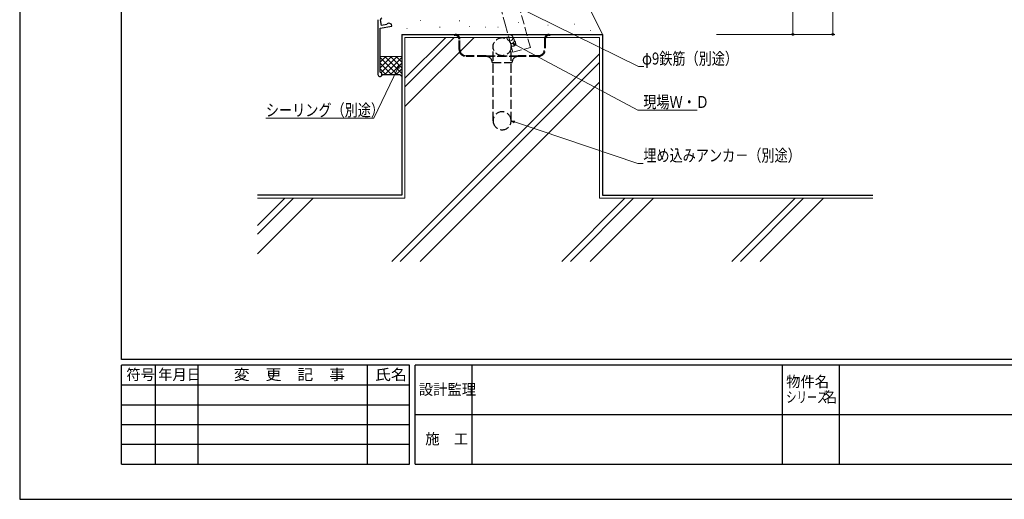
# Model space of a CAD drawing. Units: millimetres. Extents: x 0 to 1186, y 0 to 838.
# Drawn here: x 0 to 491, y 0 to 239 of the extents above; entities that cross this region are included whole.
import ezdxf

# ---------------------------------------------------------------- set-up
doc = ezdxf.new("R2010")
doc.units = ezdxf.units.MM
doc.linetypes.add('YHIDDEN_1', pattern=[4, 3, -1])
for name, color, linetype, lineweight in [('YKK_11', 7, 'Continuous', 30), ('YKK_13', 4, 'Continuous', 30), ('YKK_D', 6, 'Continuous', 13), ('YKK_ZWAK', 7, 'Continuous', 30), ('YSS_K', 3, 'Continuous', 13), ('YSS_KE', 3, 'Continuous', 30)]:
    doc.layers.add(name, color=color, linetype=linetype, lineweight=lineweight)
doc.styles.add('text-b', font='extslim2.shx', dxfattribs={"width": 0.8, "bigfont": 'extfont2.shx'})

msp = doc.modelspace()

# ---------------------------------------------------------------- linework, layer by layer
at = {"layer": 'YKK_11', "linetype": 'ByBlock', "lineweight": -2, "ltscale": 0.5}
for p, q in [((178.73, 239.4), (178.73, 212.08)), ((179.93, 235.2), (185.62, 236.2)), ((180.59, 236.53), (180.1, 239.29)), ((183.17, 236.99), (180.59, 236.53)), ((183.41, 237.26), (183.17, 236.99)), ((183.66, 237.53), (183.41, 237.26)), ((184.23, 237.63), (183.66, 237.53)), ((185.45, 237.19), (184.23, 237.63)), ((185.62, 236.2), (185.45, 237.19)), ((179.93, 213.28), (179.93, 235.2)), ((180.11, 213), (179.93, 213.28))]:
    msp.add_line(p, q, dxfattribs=at)
for centre, radius, start, end in [((180.89, 239.43), 0.8, 100.0014, 190.0005), ((179.73, 212.08), 1, 179.9999, 67.381)]:
    msp.add_arc(centre, radius, start, end, dxfattribs=at)
at = {"layer": 'YKK_13', "linetype": 'YHIDDEN_1', "ltscale": 1.5}
for p, q in [((216.73, 232.04), (217.23, 232.04)), ((216.73, 231.64), (216.73, 232.04)), ((216.73, 231.64), (217.23, 231.64)), ((217.23, 232.04), (264.23, 232.04)), ((264.23, 232.04), (264.73, 232.04)), ((264.23, 231.64), (264.73, 231.64)), ((264.73, 232.04), (264.73, 231.64)), ((219.23, 224.54), (219.23, 229.64)), ((219.63, 224.54), (219.63, 229.64)), ((261.83, 229.64), (261.83, 224.54)), ((262.23, 229.64), (262.23, 224.54)), ((232.73, 221.44), (222.73, 221.44)), ((232.73, 221.44), (248.73, 221.44)), ((236.23, 188.94), (236.23, 225.94)), ((245.23, 188.94), (245.23, 225.94)), ((258.73, 221.44), (248.73, 221.44)), ((232.73, 221.04), (222.73, 221.04)), ((248.73, 221.04), (232.73, 221.04)), ((235.73, 218.04), (245.73, 218.04)), ((258.73, 221.04), (248.73, 221.04))]:
    msp.add_line(p, q, dxfattribs=at)
msp.add_circle((240.73, 225.94), 4.5, dxfattribs=at)
for centre, radius, start, end in [((217.23, 229.64), 2.4, 0, 90), ((217.23, 229.64), 2, 0, 90), ((264.23, 229.64), 2.4, 90, 180), ((264.23, 229.64), 2, 90, 180), ((222.73, 224.54), 3.5, 180, 270), ((222.73, 224.54), 3.1, 180, 270), ((258.73, 224.54), 3.1, 270, 0), ((258.73, 224.54), 3.5, 270, 0), ((232.73, 218.04), 3, 0, 90), ((248.73, 218.04), 3, 90, 180), ((240.73, 188.94), 4.5, 0, 180), ((240.73, 188.94), 4.5, 180, 0)]:
    msp.add_arc(centre, radius, start, end, dxfattribs=at)
at = {"layer": 'YKK_D', "ltscale": 1.5}
for p, q in [((405.73, 232.04), (405.73, 717.04)), ((385.73, 312.04), (385.73, 232.04)), ((245.83, 247.05), (308.78, 216)), ((347.73, 232.04), (386.73, 232.04)), ((347.73, 232.04), (406.73, 232.04)), ((247.45, 226.83), (308.47, 194.31)), ((188.69, 215.2), (176.76, 190.25)), ((308.78, 216), (311.48, 216)), ((308.47, 194.31), (338.05, 194.31)), ((176.76, 190.25), (122.86, 190.25)), ((246.84, 188.4), (308.47, 167.66)), ((308.47, 167.66), (311.17, 167.66))]:
    msp.add_line(p, q, dxfattribs=at)
at = {"layer": 'YKK_D', "linetype": 'ByBlock', "lineweight": -2}
for p, q in [((247.24, 226.43), (245.95, 227.63)), ((245.95, 227.63), (247.67, 227.23)), ((245.95, 227.63), (247.45, 226.83)), ((188.28, 215.39), (189.42, 216.73)), ((189.42, 216.73), (188.69, 215.2)), ((189.42, 216.73), (189.1, 215)), ((246.69, 187.96), (245.23, 188.94)), ((245.23, 188.94), (246.99, 188.83)), ((245.23, 188.94), (246.84, 188.4))]:
    msp.add_line(p, q, dxfattribs=at)
for centre in [(385.73, 232.04), (405.73, 232.04)]:
    msp.add_circle(centre, 0.425, dxfattribs=at)
at = {"layer": 'YKK_ZWAK'}
for p, q in [((0, 837.54), (0, 0)), ((50.76, 69.79), (50.76, 817.09)), ((1150.56, 69.79), (50.76, 69.79)), ((194.58, 66.97), (50.76, 66.97)), ((50.76, 17.62), (50.76, 66.97)), ((67.68, 66.97), (67.68, 17.62)), ((88.83, 66.97), (88.83, 17.62)), ((173.43, 66.97), (173.43, 17.62)), ((194.58, 17.62), (194.58, 66.97)), ((197.4, 17.62), (197.4, 66.97)), ((740.25, 66.97), (197.4, 66.97)), ((225.6, 66.97), (225.6, 17.62)), ((380.7, 17.62), (380.7, 66.97)), ((408.9, 66.97), (408.9, 17.62)), ((50.76, 57.1), (194.58, 57.1)), ((50.76, 47.23), (194.58, 47.23)), ((197.4, 42.3), (564, 42.3)), ((50.76, 37.36), (194.58, 37.36)), ((50.76, 27.49), (194.58, 27.49)), ((50.76, 17.62), (194.58, 17.62)), ((197.4, 17.62), (740.25, 17.62)), ((0, 0), (1185.81, 0))]:
    msp.add_line(p, q, dxfattribs=at)
at = {"layer": 'YSS_K', "lineweight": 13, "ltscale": 1.5}
for p, q in [((270.73, 272.54), (290.73, 232.04)), ((199.96, 239.01), (200.16, 239.01)), ((219.35, 238.89), (219.55, 238.89)), ((224.48, 236.06), (224.68, 236.06)), ((248.85, 238), (249.05, 238)), ((263.56, 236.61), (263.76, 236.61)), ((276.76, 237.12), (276.96, 237.12)), ((193.2, 234.92), (193.4, 234.92)), ((209.55, 235.62), (209.75, 235.62)), ((232.43, 235.71), (232.63, 235.71)), ((238.61, 235.71), (238.81, 235.71)), ((284.86, 234.07), (285.06, 234.07)), ((192.23, 230.54), (192.23, 150.24)), ((192.23, 230.54), (289.23, 230.54)), ((289.23, 230.54), (289.23, 150.24)), ((179.93, 215.42), (185.59, 221.08)), ((179.93, 218.25), (182.76, 221.08)), ((179.93, 220.57), (188.41, 212.08)), ((179.93, 217.74), (185.59, 212.08)), ((180.26, 212.93), (188.41, 221.08)), ((182.24, 221.08), (190.73, 212.59)), ((182.24, 212.08), (190.73, 220.57)), ((185.07, 221.08), (190.73, 215.42)), ((185.07, 212.08), (190.73, 217.74)), ((187.9, 221.08), (190.73, 218.25)), ((179.93, 214.91), (182.76, 212.08)), ((187.9, 212.08), (190.73, 214.91))]:
    msp.add_line(p, q, dxfattribs=at)
at = {"layer": 'YSS_K', "linetype": 'YHIDDEN_1', "ltscale": 1.5}
for p, q in [((254.81, 225.51), (245.25, 260.41)), ((236.57, 258.03), (242.28, 237.17)), ((242.28, 237.17), (246.13, 223.13)), ((246.13, 223.13), (254.81, 225.51))]:
    msp.add_line(p, q, dxfattribs=at)
at = {"layer": 'YSS_K', "ltscale": 1.5}
for p, q in [((212.62, 230.54), (192.23, 210.15)), ((216.86, 230.54), (192.23, 205.9)), ((226.76, 230.54), (192.23, 196)), ((289.23, 222.29), (185.66, 118.73)), ((190.73, 221.08), (179.93, 221.08)), ((289.23, 218.05), (189.9, 118.73)), ((190.73, 211.08), (190.73, 221.08)), ((289.23, 208.15), (199.8, 118.73)), ((192.23, 150.24), (118.73, 150.24)), ((146.46, 150.24), (118.73, 122.51)), ((136.56, 150.24), (118.73, 132.41)), ((132.32, 150.24), (118.73, 136.65)), ((302.03, 150.24), (270.51, 118.73)), ((306.27, 150.24), (274.76, 118.73)), ((316.17, 150.24), (284.66, 118.73)), ((289.23, 150.24), (425.73, 150.24)), ((386.88, 150.24), (355.37, 118.73)), ((391.12, 150.24), (359.61, 118.73)), ((401.02, 150.24), (369.51, 118.73))]:
    msp.add_line(p, q, dxfattribs=at)
at = {"layer": 'YSS_K', "lineweight": 30, "ltscale": 1.5}
for p, q in [((181.15, 212.08), (180.15, 211.08)), ((181.15, 212.08), (189.73, 212.08)), ((189.73, 212.08), (190.73, 211.08))]:
    msp.add_line(p, q, dxfattribs=at)
at = {"layer": 'YSS_K', "linetype": 'YHIDDEN_1', "ltscale": 1.5}
for centre, start, end in [((244.63, 230.36), 290.105, 210.2243), ((245.29, 229.01), 267.4041, 55.9394), ((245.94, 227.67), 241.4709, 55.9394)]:
    msp.add_arc(centre, 1.5, start, end, dxfattribs=at)
at = {"layer": 'YSS_KE', "lineweight": 30, "ltscale": 1.5}
for p, q in [((190.73, 232.04), (190.73, 151.74)), ((190.73, 232.04), (290.73, 232.04)), ((290.73, 232.04), (290.73, 151.74))]:
    msp.add_line(p, q, dxfattribs=at)
at = {"layer": 'YSS_KE', "ltscale": 1.5}
for p, q in [((190.73, 151.74), (118.73, 151.74)), ((290.73, 151.74), (425.73, 151.74))]:
    msp.add_line(p, q, dxfattribs=at)

# ---------------------------------------------------------------- texts
at = {"layer": 'YKK_D', "style": 'text-b', "width": 0.8}
for s, p in [('φ9鉄筋（別途）', (310.52, 217)), ('現場Ｗ・Ｄ', (311.17, 195.31)), ('シーリング（別途）', (122.86, 191.25)), ('埋め込みアンカ－（別途）', (311.17, 168.66))]:
    msp.add_text(s, height=6, dxfattribs=at).set_placement(p)
at = {"layer": 'YKK_ZWAK', "style": 'text-b'}
for s, height, width, p in [('符号', 5.393, 0.970588, (53.23, 59.57)), ('年月日', 5.393, 0.970588, (69.09, 59.57)), ('変\u3000更\u3000記\u3000事', 5.393, 1.078431, (106.81, 59.57)), ('氏名', 5.393, 1.078431, (177.31, 59.57)), ('物件名', 5.393, 0.970588, (382.46, 56.04)), ('設計監理', 5.393, 0.970588, (199.16, 52.16)), ('シリーズ', 5.393, 0.70098, (382.46, 48.29)), ('名', 5.39, 0.970588, (400.79, 48.29)), ('施\u3000工', 5.393, 0.970588, (202.34, 27.49))]:
    msp.add_text(s, height=height, dxfattribs=dict(at, width=width)).set_placement(p)

doc.saveas('drawing.dxf')
